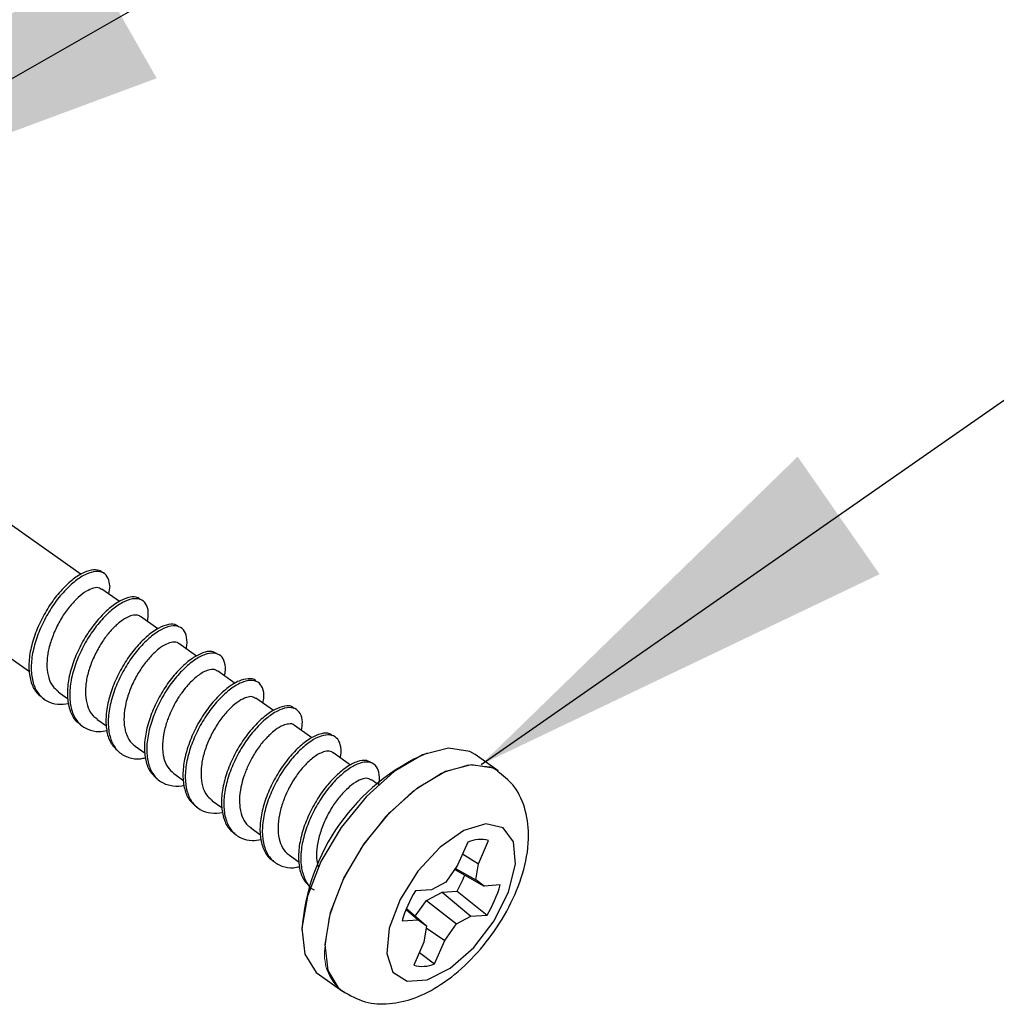
# Paper-space layout 'Sheet2' of a CAD drawing. Units: inches. Extents: x 0.1 to 10.9, y 0.1 to 8.4.
# Drawn here: x 7.2 to 7.5, y 6.6 to 6.9 of the extents above; entities that cross this region are included whole.
import ezdxf

# ---------------------------------------------------------------- set-up
doc = ezdxf.new("R2010")
doc.units = ezdxf.units.IN
doc.header["$MEASUREMENT"] = 0
doc.linetypes.add('PHANTOM', pattern=[0.49999999999999994, 0.25, -0.05, 0.05, -0.05, 0.05, -0.05])
doc.layers.add('FORMAT', color=7, linetype='Continuous')
doc.dimstyles.new('SLDDIMSTYLE2', dxfattribs={"dimtxt": 0.18, "dimasz": 0.13, "dimexe": 0, "dimexo": 0.0625, "dimgap": 0, "dimtad": 0, "dimtih": 1, "dimtoh": 1, "dimdec": 0, "dimrnd": 1e-09, "dimzin": 0, "dimdsep": 46, "dimtxsty": 'Standard', "dimsah": 1, "dimcen": 0.09, "dimadec": 0, "dimazin": 0, "dimtfac": 0.13, "dimtdec": 0, "dimtofl": 0, "dimtmove": 0, "dimatfit": 3, "dimfxl": 0, "dimfrac": 2, "dimtolj": 1, "dimtzin": 0, "dimarcsym": 0})

psp = doc.layouts.new('Sheet2')

# ---------------------------------------------------------------- linework, layer by layer
at = {"color": 7, "linetype": 'Continuous', "lineweight": 25}
for p, q in [((7.252210784763609, 6.709727242591635), (7.229373288584314, 6.725876229370495)), ((7.263648305969721, 6.70164013601458), (7.25843876615077, 6.705323186800997)), ((7.260797138906646, 6.706307602095614), (7.26040055682133, 6.703935736162278)), ((7.210609558677856, 6.699340429247655), (7.236840295658144, 6.680792003520653)), ((7.275160919641692, 6.693499643387579), (7.269930260066718, 6.697197947331123)), ((7.286696999709244, 6.685342724283671), (7.281421753982666, 6.689072707861249)), ((7.298183800346076, 6.677219831453356), (7.292910901259057, 6.680947468391375)), ((7.245421956522065, 6.674723593623441), (7.248228537433537, 6.6727383365573)), ((7.309633054749979, 6.669123924977958), (7.304400048535447, 6.672823402241281)), ((7.256911103798456, 6.666599527473346), (7.259790430536228, 6.664563230996817)), ((7.321091695712115, 6.661021565243776), (7.315891542451396, 6.664698162771407)), ((7.268402597714404, 6.658474874663363), (7.271333550522454, 6.656402205273683)), ((7.332648895535689, 6.65284997964263), (7.327383036367344, 6.656572923301534)), ((7.376685933482736, 6.651104079811414), (7.369791506461079, 6.655979223493338)), ((7.279891744990794, 6.6503490485336), (7.282820351159286, 6.648279899103257)), ((7.340578190602463, 6.647242684418583), (7.338872183643734, 6.648448270491549)), ((7.291383238906743, 6.642223809063726), (7.294239099248934, 6.640205699043772)), ((7.302872386183133, 6.634099742913631), (7.305723553246207, 6.632083979533236)), ((7.367616171590733, 6.629905124703552), (7.364565540165221, 6.622963764890733)), ((7.370767708517242, 6.623394959909532), (7.373815993303197, 6.630336319722351)), ((7.314363880099081, 6.625974503443758), (7.317280753069783, 6.62391122061231)), ((7.366055656284606, 6.626355245712057), (7.370767708517242, 6.623394959909532)), ((7.364565540165221, 6.622963764890733), (7.361008034595161, 6.617958382713335)), ((7.370012090579539, 6.618584348815455), (7.370767708517242, 6.623394959909532)), ((7.363704323447402, 6.621750552239202), (7.372501875150668, 6.61678682291396)), ((7.363917867647189, 6.622050335442748), (7.370012090579539, 6.618584348815455)), ((7.361008034595161, 6.617958382713335), (7.356732457320328, 6.615690355580445)), ((7.372501875150668, 6.61678682291396), (7.370012090579539, 6.618584348815455)), ((7.377284326570048, 6.617119459071319), (7.372501875150668, 6.61678682291396)), ((7.356732457320328, 6.615690355580445), (7.35194765926139, 6.615357132763196)), ((7.355251727759176, 6.612461379548518), (7.359994286306068, 6.614977563814676)), ((7.359994286306068, 6.614977563814676), (7.364387195558805, 6.615283213617117)), ((7.359994286306068, 6.614977563814676), (7.368547787495292, 6.607790393508147)), ((7.364387195558805, 6.615283213617117), (7.37333258555423, 6.608123616325396)), ((7.351940619342717, 6.607803300025717), (7.355251727759176, 6.612461379548518)), ((7.355251727759176, 6.612461379548518), (7.364272210220459, 6.605522366375257)), ((7.349171584664175, 6.609826689984676), (7.352778369664954, 6.606693926174632)), ((7.349291263281637, 6.61011767328988), (7.355268154236082, 6.604895813613248)), ((7.364272210220459, 6.605522366375257), (7.368547787495292, 6.607790393508147)), ((7.368547787495292, 6.607790393508147), (7.37333258555423, 6.608123616325396)), ((7.347993571606016, 6.606361290017273), (7.352778369664954, 6.606693926174632)), ((7.352778369664954, 6.606693926174632), (7.355268154236082, 6.604895813613248)), ((7.355268154236082, 6.604895813613248), (7.354512536298379, 6.600085789179061)), ((7.360712358010843, 6.600516984197859), (7.364272210220459, 6.605522366375257)), ((7.355171942014201, 6.604282167368808), (7.360712358010843, 6.600516984197859)), ((7.354512536298379, 6.600085789179061), (7.351461904872867, 6.593144429366242)), ((7.357664073224889, 6.59357562438504), (7.360712358010843, 6.600516984197859)), ((7.353156178633805, 6.597001718139846), (7.357664073224889, 6.59357562438504)), ((7.323313963373622, 6.590251609451011), (7.330208390395279, 6.585376465769087))]:
    psp.add_line(p, q, dxfattribs=at)
at = {"color": 7, "linetype": 'Continuous', "lineweight": 25, "flags": 128}
for points in [[(7.361852824836073, 6.657932800925445), (7.354099527736156, 6.655894157809358), (7.345675091722626, 6.650942748341795), (7.337330441454071, 6.6435185674399), (7.32980242175173, 6.634281607479383), (7.323764518168775, 6.624052605645685), (7.319751764524447, 6.613740298107675), (7.31811850339202, 6.604261047612786), (7.319014919703208, 6.596456711102481), (7.322354187794365, 6.591021307226063), (7.323313963373622, 6.590251609451011)], [(7.369791506461079, 6.655979223493338), (7.368247417631857, 6.656877986444085), (7.361852824836073, 6.657932800925445)], [(7.378169009683447, 6.634129075908107), (7.372997016097425, 6.635312368905272), (7.36642877197434, 6.633312445341893), (7.359348960427595, 6.62839916876715), (7.352712663757327, 6.621235464856203), (7.347416298274726, 6.61278990908665), (7.344177935684567, 6.604202381623834), (7.343431704305096, 6.596633295729227), (7.34527850963731, 6.591104026270486), (7.349471954527609, 6.588361977946862), (7.355441805563381, 6.588777333148643), (7.362385512015758, 6.592293772526435), (7.369362071421949, 6.598436688229616), (7.375432827958718, 6.606376543174401), (7.379774111141177, 6.615040336422854), (7.381801607719364, 6.623258854815163), (7.381240760864981, 6.629921551180459), (7.378169009683447, 6.634129075908107)]]:
    psp.add_lwpolyline(points, dxfattribs=at)
at = {"color": 7, "linetype": 'PHANTOM', "lineweight": 18, "flags": 128}
psp.add_lwpolyline([(7.324987117378538, 6.598115198610158), (7.326249609460788, 6.607398504701947), (7.329931486927426, 6.617645106332331), (7.33570187360076, 6.627944507352771), (7.343049202057127, 6.637381518335615), (7.351321106499381, 6.645117802298736), (7.359780742106283, 6.650465793851614), (7.367677184219243, 6.652950885143627), (7.374311134249952, 6.652351318736536), (7.376685933482736, 6.651104079811414)], dxfattribs=at)
at = {"color": 8, "linetype": 'Continuous', "lineweight": 25, "flags": 128}
for points in [[(7.330238896709535, 6.585355346013064), (7.329248614816023, 6.586146750204028), (7.325907000085308, 6.591582154080446), (7.325012930413677, 6.599385903930862), (7.326646191546105, 6.608865154425751), (7.330658945190432, 6.619177461963761), (7.336696848773388, 6.629407050457348), (7.344224868475729, 6.638643423757975), (7.352569518744284, 6.646067604659871), (7.360993954757813, 6.651019014127433), (7.36874725185773, 6.65305765724352)], [(7.36874725185773, 6.65305765724352), (7.375141844653515, 6.652002842762161), (7.37664369397069, 6.651133999465779)]]:
    psp.add_lwpolyline(points, dxfattribs=at)
at = {"color": 7, "linetype": 'Continuous', "lineweight": 25}
for centre, radius, start, end in [((7.380122777836885, 6.599378452427691), 0.06216825970565353, 113.3885849883692, 176.08312857355), ((7.371333817887145, 6.621238779176431), 0.00943008158929188, 74.73885543806807, 113.218126598277), ((7.33254129040025, 6.633617901341741), 0.03674673385931273, 330.0696143232187, 338.3523975725975), ((7.342258256342872, 6.627140002893936), 0.0364312625921748, 328.5348472155384, 344.0348015907692), ((7.382990703559051, 6.596345360212145), 0.03640217156708455, 148.5153386407252, 164.0292556875172), ((7.353944982489938, 6.602249231421393), 0.009437324563449066, 254.7451754261704, 293.2088056853977)]:
    psp.add_arc(centre, radius, start, end, dxfattribs=at)
at = {"color": 7, "linetype": 'PHANTOM', "lineweight": 18}
psp.add_arc((7.338548442662679, 6.59626845911898), 0.01368648933110917, 172.2453370754095, 235.338381380316, dxfattribs=at)
at = {"color": 7, "linetype": 'Continuous', "lineweight": 25}
for points, knots in [([(7.258896360864597, 6.710115611438498), (7.258667976635221, 6.7103120587216), (7.257860042293133, 6.711007012602007), (7.255687868433937, 6.711261837993926), (7.252810373196581, 6.710318744996315), (7.249638214080887, 6.708232973335398), (7.246386467590362, 6.705152360913896), (7.24323321085645, 6.701235444401796), (7.240504335767084, 6.696669825523101), (7.238360707064945, 6.691779087598817), (7.236959933783522, 6.686860833003802), (7.236501741399125, 6.682178017953535), (7.237022115229498, 6.678049287032692), (7.23852741466956, 6.674544282583229), (7.240413920972076, 6.673170759913428), (7.241331763772317, 6.672502499281713)], [0, 0, 0, 0, 0.01747741526813282, 0.06182827967009859, 0.1186617826046676, 0.1930777500074918, 0.281938897586438, 0.3801556144729318, 0.486544268008365, 0.5924286955164954, 0.6919581239378242, 0.7849119889581903, 0.8655663097597135, 0.9345939133448256, 1, 1, 1, 1]), ([(7.260797138906646, 6.706307602095614), (7.260709114655359, 6.707076621001415), (7.260538124262846, 6.708570468919839), (7.258977400777601, 6.710449175098155), (7.256387960729858, 6.710779386488739), (7.253497657361135, 6.709829393476562), (7.250331522393904, 6.707744834410462), (7.247078244851441, 6.704663448763687), (7.243923448090014, 6.700748268497585), (7.24119310590902, 6.696182460523631), (7.239054787113088, 6.691290703956085), (7.237647854975235, 6.68637123995487), (7.237195478711939, 6.681696515445861), (7.237701124434577, 6.677541999284721), (7.239251339623869, 6.674116355701391), (7.241917984625066, 6.671787119082924), (7.245238489647254, 6.67080518068305), (7.247455856933936, 6.671110597146114), (7.248535947215641, 6.671259366975818)], [0, 0, 0, 0, 0.03733271194107312, 0.07252018591679985, 0.1094558881541763, 0.1568720598704026, 0.2188767183730082, 0.2929560085905436, 0.3748585757220689, 0.4635415320762483, 0.5518058344482875, 0.6347888878118209, 0.7122800808843353, 0.7795082837519492, 0.8370618840450669, 0.891587811374751, 0.9471919009283026, 1, 1, 1, 1]), ([(7.258361327045353, 6.705213481401656), (7.258159739569599, 6.705380721212189), (7.257492330754836, 6.705934412969627), (7.255698444007106, 6.705636002326608), (7.253571169453432, 6.704674908711938), (7.251207120317944, 6.702793520844553), (7.248819080814295, 6.700248023634413), (7.246540409404877, 6.697090063563578), (7.244603933514505, 6.693484196945588), (7.243109201480729, 6.689669621228521), (7.242420861030517, 6.686899704274763), (7.242188413028223, 6.685197774351412), (7.242049095157081, 6.683973210573127), (7.241986400243271, 6.681796768197743), (7.242421607162449, 6.679019164472524), (7.24350211018644, 6.676352540553048), (7.244877749475671, 6.675324310276928), (7.245515822104385, 6.674847378860131)], [0, 0, 0, 0, 0.01932217980341935, 0.06397120194511535, 0.123132804698626, 0.199614426565343, 0.2889505388945839, 0.3874460561690808, 0.4932497072147361, 0.597939344024438, 0.6969107846948752, 0.7082058170041629, 0.7279392678998451, 0.7902103874677127, 0.8721004471523148, 0.9406754339333488, 1, 1, 1, 1]), ([(7.269819968007488, 6.702247915660124), (7.269630265318506, 6.702429607777883), (7.268854925383081, 6.703172207451134), (7.266500025267738, 6.702951528203946), (7.263608401770747, 6.701841434472108), (7.260381173148457, 6.699473410200323), (7.257135002354358, 6.696203870229549), (7.25405323431548, 6.692108761670685), (7.251449191732038, 6.687442716043741), (7.249452871936801, 6.682520286305071), (7.24826511037049, 6.677634854048981), (7.248016119459714, 6.67303929475915), (7.248789951086374, 6.669092368213542), (7.250204359041515, 6.666218675852001), (7.251674831728857, 6.665305493782871), (7.252152118774656, 6.665009092512854)], [0, 0, 0, 0, 0.01553257831282072, 0.06348369825935268, 0.1260375941876936, 0.206626348152384, 0.300575918161631, 0.4041588786509774, 0.5145432592106551, 0.6221866435396827, 0.723612468788454, 0.8169177066156058, 0.8966611987111927, 0.9664582201300079, 1, 1, 1, 1]), ([(7.272046928948112, 6.695701964612843), (7.272184057133214, 6.696622628308856), (7.272445375904888, 6.698377094073755), (7.271841252842656, 6.700901618982565), (7.269927307804665, 6.702552500765163), (7.267239792933249, 6.702530492888194), (7.264282012955763, 6.701327169137043), (7.26107985543595, 6.698993767719155), (7.257822686751717, 6.695713766644448), (7.254744179111285, 6.691621573136896), (7.252138280033708, 6.6869543844558), (7.250144116537966, 6.682033906087703), (7.248951416716256, 6.677142337295239), (7.248717116438423, 6.672566202027968), (7.249446845015018, 6.668560131447632), (7.251259726780957, 6.665342189892252), (7.254150418445375, 6.663324208668177), (7.257254672053399, 6.662672054092683), (7.259174638533715, 6.663038176318967), (7.259954695305294, 6.663186926896)], [0, 0, 0, 0, 0.04357930450846737, 0.08304704329005756, 0.1162498927413829, 0.1535693103901989, 0.2022530236613699, 0.2649726949571813, 0.3381167227947785, 0.4187320557553219, 0.5046327114178462, 0.5884166694027504, 0.6673442318263386, 0.7399699145356905, 0.8020317453267054, 0.8563525534475611, 0.9086833289033958, 0.9628992545563287, 1, 1, 1, 1]), ([(7.269904447031579, 6.697160401098193), (7.269724966596568, 6.697285875590953), (7.269379161918959, 6.697527627102827), (7.268350087518283, 6.697684243946207), (7.266652899829501, 6.697379709152881), (7.264725738948379, 6.696273020954214), (7.263309085146886, 6.695130940527188), (7.262526957479416, 6.69440178013855), (7.261401377986826, 6.693295067894138), (7.259620345871608, 6.691271027878761), (7.257431544232153, 6.687957786916104), (7.255613385130218, 6.684268387970388), (7.254254008483406, 6.680432350173505), (7.25351865366718, 6.676643288148849), (7.253480948331563, 6.673087308565142), (7.254190239094454, 6.670018459048209), (7.255377848387335, 6.667755514989686), (7.256572143814752, 6.666977979264471), (7.256988542903873, 6.666706886233129)], [0, 0, 0, 0, 0.01633686492048531, 0.03147621247116014, 0.07707335488220131, 0.1439146458315373, 0.1971835651451837, 0.2146505691494937, 0.2247648771778009, 0.3165839973517963, 0.4178918977261375, 0.5242201376604236, 0.6269864324348624, 0.7247868529507867, 0.8151323286402368, 0.8932255819247813, 0.9627723849502826, 1, 1, 1, 1]), ([(7.281309115283879, 6.694114462951798), (7.280960967735441, 6.694366066391011), (7.279915278644018, 6.695121777505254), (7.277357012916063, 6.694665970111719), (7.274373058346931, 6.693270619919427), (7.27112995273251, 6.690677440716426), (7.267888795809625, 6.687209742566696), (7.26489917249853, 6.682954247682803), (7.262425838186171, 6.67820044873429), (7.260589766236797, 6.673267453513371), (7.259606071763107, 6.668412688633228), (7.259616255385451, 6.663973879505286), (7.260505726623676, 6.66004595467528), (7.262082933832064, 6.658183119787163), (7.262829328763949, 6.657301554884319)], [0, 0, 0, 0, 0.02575364752730335, 0.07735314640177839, 0.1453421050880687, 0.2312335378969819, 0.3290480756770576, 0.4369471482200439, 0.5496171553039627, 0.6575637440207686, 0.7596527236927311, 0.851881548237964, 0.9299046687550668, 1, 1, 1, 1]), ([(7.283559542620083, 6.687560298666063), (7.283589519171141, 6.687664708128179), (7.283905883707078, 6.688766617783073), (7.283856124985356, 6.690753789052148), (7.283031545343579, 6.693287068011373), (7.280825039640105, 6.694557701446477), (7.278082678633234, 6.694228704508602), (7.27504966535037, 6.692763591682), (7.271826348699657, 6.690194969383488), (7.268577358299096, 6.686720675541666), (7.265589605576549, 6.682466913837569), (7.263115177829963, 6.677713934615772), (7.261281844094199, 6.672777194154155), (7.260300825450845, 6.667932081945814), (7.260288409630889, 6.663465813010109), (7.261249184480306, 6.659618899049761), (7.263327493741063, 6.656630701654465), (7.26641790703392, 6.654936327555581), (7.269290789379791, 6.65454980281095), (7.270930176177237, 6.654937987958077), (7.271420376186103, 6.655054060847562)], [0, 0, 0, 0, 0.00509719594323604, 0.05379444840441371, 0.09116402637472527, 0.1243908750176505, 0.1638125499938984, 0.2157556635854595, 0.2813414114439786, 0.3561029411021659, 0.4385296174774498, 0.5246087557582086, 0.6070666610287914, 0.6850689091406421, 0.7555311195103268, 0.8151402662026287, 0.8687216381405712, 0.9211093709264233, 0.9764105779482342, 1, 1, 1, 1]), ([(7.28139359430797, 6.689037508267878), (7.281364609482201, 6.68907586859281), (7.280983625568266, 6.689580086449696), (7.279435621329315, 6.689541403232598), (7.277471937592321, 6.688944750822088), (7.275179439058056, 6.68741429816465), (7.272811506856359, 6.68515100522725), (7.270445295926152, 6.6822372069403), (7.268352014208542, 6.678792865394885), (7.26692751663441, 6.675637608457573), (7.266115017499154, 6.673257863475992), (7.265750538807639, 6.671971799842217), (7.26530380283432, 6.670093730843355), (7.264923043974555, 6.667454725507025), (7.265080863731564, 6.664495768504188), (7.26559280713333, 6.662406031031434), (7.266320112558764, 6.660660720680515), (7.267264648692978, 6.659253466236135), (7.268234081356974, 6.65864545722234), (7.268433104028659, 6.658520634134745)], [0, 0, 0, 0, 0.003610559257280047, 0.04745810819094363, 0.09613860013107703, 0.1655609918970643, 0.2502273242025936, 0.3445964131060694, 0.4482118208715117, 0.5543608845910374, 0.6056967248217078, 0.6383125890375991, 0.6554184375035937, 0.7517194808976608, 0.8388480043906077, 0.8777213563836197, 0.9136755953957617, 0.9822777648472547, 1, 1, 1, 1]), ([(7.292840502072314, 6.686045542831318), (7.292301558991136, 6.686325606037489), (7.290952049356308, 6.687026882310035), (7.288188340939618, 6.686317574836335), (7.285128100438077, 6.68464263383435), (7.28187411369407, 6.681830389327149), (7.278656386592072, 6.678171652006941), (7.27576961004341, 6.673771871996943), (7.273435041271702, 6.668947840550906), (7.271772189521352, 6.664012665350016), (7.271007576738311, 6.659219276555186), (7.271238386035218, 6.654905847240135), (7.272377228738399, 6.651143710174265), (7.274093875683418, 6.649484733106163), (7.274916869127652, 6.648689387706143)], [0, 0, 0, 0, 0.0358414041840472, 0.08974662067492446, 0.1609752495987835, 0.2488662159891376, 0.3473652928792644, 0.4555060749130995, 0.5661581172995502, 0.6709016823552661, 0.7698132958480475, 0.8576025258973703, 0.9317319219298986, 1, 1, 1, 1]), ([(7.294997063826195, 6.679473192089008), (7.295086556330425, 6.679827203145424), (7.295414685047991, 6.681125202290101), (7.295265941040809, 6.683267153695351), (7.294121577891821, 6.68560615307803), (7.291706980290829, 6.686472517783688), (7.288908582874525, 6.685868952614635), (7.285809521652444, 6.684140488604976), (7.282570306354328, 6.681347033835451), (7.279347108619494, 6.677682815487844), (7.276462912107047, 6.673283861382255), (7.274123774238284, 6.668462037193148), (7.272464635946477, 6.663522200435239), (7.271701722901014, 6.658739318045245), (7.271912666689557, 6.654395607063487), (7.273114794138529, 6.650722730491374), (7.275449972076987, 6.647980421198596), (7.278719488957448, 6.64662695271513), (7.281374776637512, 6.646437345779876), (7.282765693124281, 6.646826383368516), (7.282989309207468, 6.646888928505201)], [0, 0, 0, 0, 0.01709828630506762, 0.06269171710104862, 0.09826200454968931, 0.1320692187185584, 0.1738632273858532, 0.2290842387669702, 0.2972340974964117, 0.3735959180776597, 0.4574400629643616, 0.5432472568637778, 0.6244460350659011, 0.7011400034604882, 0.7692051014310617, 0.8267004049888871, 0.8795991455279305, 0.9323038200334658, 0.9891165610913404, 1, 1, 1, 1]), ([(7.292835808793193, 6.6808453895706), (7.292696731568663, 6.680981852711736), (7.292133020107666, 6.681534968701218), (7.290622674206905, 6.681345665879014), (7.28850277536326, 6.68060010042134), (7.286117246575795, 6.678832983234662), (7.283909774018205, 6.676558758170481), (7.282495160609269, 6.674758353007284), (7.281760130473414, 6.673704439818247), (7.281250357994246, 6.672941037648535), (7.280436338994148, 6.671613669319996), (7.279360112532204, 6.669602322799297), (7.278441863580797, 6.667486007312879), (7.277517441311063, 6.664940901852827), (7.276721811058852, 6.661967103749125), (7.276421649251986, 6.658660532239178), (7.27662703609399, 6.656304193763047), (7.277056761553598, 6.654296073191953), (7.277860308539101, 6.652174578739253), (7.279240570178358, 6.650947463911896), (7.279901131549027, 6.6503601950715)], [0, 0, 0, 0, 0.01441175226180423, 0.05841409296344294, 0.10027303966506, 0.1887087974846489, 0.2767209180467132, 0.3407714706758059, 0.3614457052087511, 0.3739261688245177, 0.4102041757120722, 0.4791879538025458, 0.5462991923342966, 0.5845017604085528, 0.6839996989040826, 0.7782567816663469, 0.8340997729816908, 0.8619991429890442, 0.9339559742384178, 1, 1, 1, 1]), ([(7.304400048535447, 6.677943183097136), (7.304367117279589, 6.677986338302201), (7.303879486247067, 6.678625360916351), (7.301801010355987, 6.678705575757585), (7.299055884955814, 6.677974798947395), (7.295858150680561, 6.675934919422541), (7.292624471153671, 6.672944912065058), (7.289441867163969, 6.669090170390865), (7.286673182947689, 6.664566242114057), (7.284478108924652, 6.659689635768396), (7.283003922693957, 6.654764816097084), (7.282462418748358, 6.650049568272459), (7.28290612425694, 6.645869909363517), (7.284313333685263, 6.642294019753183), (7.286155941355791, 6.640843568255727), (7.287048995642958, 6.640140579796035)], [0, 0, 0, 0, 0.003214016752562306, 0.04759169569420416, 0.1040524719222017, 0.1782255825378011, 0.2676131465584616, 0.3666662383927687, 0.4744225323252368, 0.5824627955997594, 0.6841192605523274, 0.7794287477312705, 0.862602243558831, 0.9334076062968829, 1, 1, 1, 1]), ([(7.306469784625679, 6.671360859136704), (7.306596975643974, 6.671957705063726), (7.306914786540704, 6.67344903787804), (7.306613262990901, 6.67575222060299), (7.305137003604932, 6.677841861824288), (7.30257332355731, 6.678309273839785), (7.29971307037985, 6.677450361648907), (7.296560297231188, 6.675459960127521), (7.293310086539802, 6.672453963167781), (7.290135977909626, 6.668602403703211), (7.287362055020119, 6.664079098150473), (7.285168656547549, 6.659202665955857), (7.283692556603564, 6.654275330064973), (7.28315633204328, 6.649568578316646), (7.28358403496419, 6.645362540744208), (7.285040350815369, 6.641865754823514), (7.287620937824923, 6.639430140744996), (7.291004877568765, 6.638311277182328), (7.293325943193268, 6.638582788780528), (7.294511309437672, 6.638721449523282)], [0, 0, 0, 0, 0.02855247869289568, 0.0713437865233401, 0.1055389612724989, 0.1405211959615428, 0.1850261720321567, 0.2434956824944655, 0.3139523616944034, 0.3920109856558516, 0.4769728719845424, 0.5621393325987983, 0.6422735441988637, 0.7174045318508026, 0.7829689061114335, 0.8387920437577375, 0.8913126157234514, 0.9444934450992951, 1, 1, 1, 1]), ([(7.304299143034449, 6.672673803969453), (7.303976017089075, 6.672900982281219), (7.30317422888433, 6.67346469093215), (7.301301022477037, 6.673008135046484), (7.299166743617036, 6.671935843919758), (7.296794460346831, 6.669932687227605), (7.294405440574643, 6.667288875400535), (7.292171381727409, 6.66404390726127), (7.290297962023565, 6.66039018391647), (7.288878268573407, 6.656559998650382), (7.288043005314954, 6.65275552417711), (7.287916047801292, 6.649156151645423), (7.288530176595982, 6.646015880722914), (7.289690386634059, 6.64358160534062), (7.290952560646881, 6.642676436123246), (7.291453638093481, 6.642317087986161)], [0, 0, 0, 0, 0.02885134964925145, 0.07159026432498651, 0.1337370631463514, 0.2126711742815955, 0.3034064641359338, 0.4035694682221912, 0.5098256419275682, 0.6135822804670696, 0.7119879837953411, 0.803737729617787, 0.883684186422565, 0.9538231414408149, 1, 1, 1, 1]), ([(7.315828183183327, 6.669733464603171), (7.315677853293933, 6.669893043237717), (7.314982529279316, 6.670631145668734), (7.312688033217539, 6.67049885163894), (7.309832038094938, 6.669486298127516), (7.306610487428928, 6.667205635157768), (7.303365693908135, 6.664007580822486), (7.30025411348446, 6.659974534999397), (7.297603743667888, 6.655343844212658), (7.295556740185451, 6.650429507497517), (7.294288959684395, 6.645531781869696), (7.293960949731954, 6.640901414148458), (7.294650006584156, 6.636891991468529), (7.296039799112378, 6.633882063148029), (7.29756681341868, 6.632866404891312), (7.29811340115933, 6.632502854694355)], [0, 0, 0, 0, 0.0129756787663336, 0.06001668123598568, 0.1210249825560915, 0.2001624334343232, 0.2932195252797222, 0.3958229666548428, 0.5058860182379221, 0.6139873423196199, 0.7157113581837677, 0.8098640160470644, 0.8907441347219818, 0.9608923660320855, 1, 1, 1, 1]), ([(7.317984744937208, 6.663217433210255), (7.318123866514804, 6.66405224431266), (7.318404466582242, 6.665736009373995), (7.31789749280907, 6.668204218695152), (7.316092882217751, 6.66998114929726), (7.313431898349271, 6.670082293823139), (7.31050107854524, 6.66897135621507), (7.307309954948503, 6.666727191850585), (7.304055774112759, 6.663516238678845), (7.300944144144429, 6.659489692975198), (7.298296454963662, 6.654854691836796), (7.296247089522364, 6.64994422628133), (7.294975878423634, 6.645040562109675), (7.294660820425627, 6.640427273398672), (7.295310162389523, 6.636365989392769), (7.297028052233255, 6.633071872393368), (7.299838198159851, 6.630936660865825), (7.303027663353301, 6.630173165643371), (7.305057812355472, 6.63052302959939), (7.305948830643784, 6.630676582458273)], [0, 0, 0, 0, 0.03962018242254149, 0.07991158562045741, 0.1132828902330993, 0.1499216134184088, 0.1974348443184945, 0.2590403079644578, 0.3315175327517517, 0.411452382317575, 0.4971483697885511, 0.5813652373564541, 0.660583761491734, 0.7339142644437958, 0.7969165207265045, 0.8515512511728424, 0.903864976680765, 0.9578070063658115, 1, 1, 1, 1]), ([(7.315875115974489, 6.664678216335163), (7.315862033408356, 6.66469783990957), (7.315528178961805, 6.665198614566949), (7.314059789976126, 6.665170185863309), (7.312193354646757, 6.664684116277066), (7.310263617749087, 6.663474808560774), (7.308859014684187, 6.662265115580952), (7.308074833301117, 6.661495358890643), (7.306957575150354, 6.660354938400171), (7.305209496063048, 6.658271211903543), (7.303346265900774, 6.65531395494505), (7.302118269816698, 6.65284857828471), (7.301552221414116, 6.651509672083644), (7.301317569967112, 6.650915198509358), (7.301173353445211, 6.65054297991894), (7.300720745335773, 6.649325149733869), (7.299989504217276, 6.646930407570485), (7.299479932224163, 6.64389624546403), (7.299476661144604, 6.641545761695568), (7.299595206819753, 6.640378101191475), (7.29978784334793, 6.639041490430373), (7.300334287419951, 6.637086894936219), (7.301537658906958, 6.635019797294629), (7.302639132725246, 6.634382412808237), (7.302945132009434, 6.634205341693745)], [0, 0, 0, 0, 0.001776636358061369, 0.04533804316705917, 0.0882936404682311, 0.1553911023338294, 0.2117374765206615, 0.2293004721425658, 0.2384324102196141, 0.3325189854841439, 0.4342909580113938, 0.5020855660903145, 0.540664878138805, 0.5442111544269929, 0.5504304680650799, 0.5708602800494309, 0.6424827530676895, 0.7395605535685039, 0.8023402333442125, 0.8195910670534471, 0.8283187735263314, 0.9044400729747623, 0.9734525970741088, 1, 1, 1, 1]), ([(7.327265704389435, 6.661610571772856), (7.32697862227648, 6.661841339269666), (7.326035384398668, 6.662599549670563), (7.32355104211752, 6.662231507927031), (7.320599334601781, 6.660939300550307), (7.317362553839518, 6.658425694241686), (7.314116895655746, 6.655030185335733), (7.311092276922379, 6.650829961597942), (7.308569646450906, 6.646108092217319), (7.306673085517164, 6.641173325350007), (7.30562255048664, 6.636316932687237), (7.305510934152708, 6.631784509708055), (7.306440604297416, 6.627953531517575), (7.307887519728555, 6.62531534091525), (7.309245952307508, 6.624564298517274), (7.309593161877492, 6.624372335285474)], [0, 0, 0, 0, 0.02170462499677929, 0.07131278298617738, 0.1365360639520164, 0.219510336788487, 0.3148184385029864, 0.4199356526790602, 0.5305449423514387, 0.6371014332706659, 0.7378166029749305, 0.8293967629891708, 0.9070902774599771, 0.9762526714173323, 1, 1, 1, 1]), ([(7.329548984679457, 6.655041154329993), (7.329552912759427, 6.655053274639141), (7.329884214809137, 6.656075525534649), (7.32982841310201, 6.658019592345827), (7.329119320373949, 6.660606287940069), (7.327003484116031, 6.66202182376543), (7.324282567186326, 6.661798043920036), (7.321274101901314, 6.66043067392599), (7.318058189683888, 6.657944791236687), (7.314804812477477, 6.654540899840018), (7.311782513582285, 6.650344398770272), (7.309261539327551, 6.64561986406303), (7.307367667903548, 6.640687965752659), (7.306306297336758, 6.635824095376782), (7.306218090905815, 6.631316286752032), (7.30709078127316, 6.627409884732308), (7.309073902613987, 6.624335961571631), (7.312094416862549, 6.622524007486435), (7.315037322878956, 6.622047619029173), (7.316761921271314, 6.622427669161833), (7.317341765698293, 6.622555449607626)], [0, 0, 0, 0, 0.0005984939597775691, 0.0504781667573776, 0.0886066468321047, 0.1217518992537869, 0.1603756502872319, 0.2111873809841808, 0.2757892083066523, 0.3499806438865, 0.4318224472151716, 0.5179228836598812, 0.600885274183257, 0.6793072310212626, 0.7506183128394858, 0.8110997013880165, 0.8649555328478317, 0.9173244336432145, 0.9722028232130182, 1, 1, 1, 1]), ([(7.327347836773972, 6.656525990510372), (7.327252906688518, 6.656610216961864), (7.326741727103837, 6.657063759611545), (7.325324119060325, 6.657030503709104), (7.32323455944231, 6.656360515768514), (7.321224593728879, 6.654949795790166), (7.319596478883819, 6.653426237550526), (7.317948589426829, 6.651660993096907), (7.31605335549707, 6.649223421052671), (7.314253513034224, 6.646123528259592), (7.313108957086555, 6.643585563983284), (7.312139438101526, 6.641041413446265), (7.311286190146069, 6.638090349866686), (7.310869825344075, 6.634389014434441), (7.311148122063813, 6.631003764770937), (7.312203702396946, 6.62819720138875), (7.313427330673493, 6.626526503742146), (7.314300559363825, 6.626047142134044), (7.314382653215546, 6.626002076458565)], [0, 0, 0, 0, 0.009500148899123487, 0.05115640784635522, 0.09557197779845542, 0.1780873561986539, 0.2323013276824191, 0.2647052207972654, 0.3606058613962979, 0.4651867791926151, 0.5350507654233525, 0.570995659015422, 0.6711514854971716, 0.7664144068107134, 0.8516575614950671, 0.9247396630166915, 0.9929246358792845, 1, 1, 1, 1]), ([(7.338783011340527, 6.653518185256795), (7.338317146722477, 6.653792797029609), (7.337081032200148, 6.654521445626704), (7.33439287943427, 6.653904981841597), (7.331357850964396, 6.652332129588566), (7.328108567353543, 6.64959677685999), (7.324878903689129, 6.646007836164058), (7.321954383165482, 6.641657422116558), (7.319566932446432, 6.63685785905516), (7.317840297224598, 6.63192151477378), (7.316996766465423, 6.627104122598966), (7.317145940060278, 6.622743477191452), (7.31819524511896, 6.618920196965027), (7.319862160394522, 6.617186446705245), (7.320657567393869, 6.616359147854499)], [0, 0, 0, 0, 0.032084475603153, 0.08513221373292408, 0.1552065299924659, 0.2424148503620543, 0.3406699152257775, 0.4487908998889845, 0.5602384395310166, 0.6661113419093911, 0.7662189797320121, 0.8556329499340312, 0.9311119384518294, 1, 1, 1, 1]), ([(7.34097477268778, 6.646961674331502), (7.341044974543123, 6.647226161982383), (7.341370795173962, 6.648453701238057), (7.341264957133181, 6.650539349659536), (7.340235821119021, 6.652952846386273), (7.337890982810041, 6.653967769617003), (7.335112828430796, 6.653460282451776), (7.332036571149266, 6.651827565954609), (7.328802036802434, 6.649114773940565), (7.32556785130866, 6.645518740753811), (7.322644505786081, 6.641170469410907), (7.320256578937466, 6.636372577509316), (7.3185311087498, 6.631428846615839), (7.31769641526581, 6.626633294845593), (7.31780309762322, 6.62220704671781), (7.31898382144052, 6.61858008050638), (7.320438007303113, 6.616280566713744), (7.321596099993402, 6.615746503030378), (7.32172294175324, 6.615688008940887)], [0, 0, 0, 0, 0.01453551934245572, 0.06746220678000996, 0.108489210609321, 0.1464691481563996, 0.1928410152238807, 0.254098290481504, 0.3303271470787633, 0.4162193523129906, 0.5107274903165903, 0.6081522384561375, 0.7007001935401175, 0.7882083867555811, 0.8663719205138742, 0.9323637163161215, 0.9925920392009179, 1, 1, 1, 1]), ([(7.338797091177875, 6.648339151752099), (7.33858082946064, 6.648511485284514), (7.337888433476699, 6.64906323825897), (7.336078384617144, 6.648746555133225), (7.333942306676985, 6.64776022881581), (7.331577595655955, 6.645857693901614), (7.329188279959572, 6.643295925811186), (7.326917281440032, 6.640122419778995), (7.324987705646638, 6.636508960020387), (7.323512792409522, 6.632689887688948), (7.322849187607188, 6.63002180269351), (7.322659620435158, 6.62860181905188), (7.322610477438976, 6.628225577019853), (7.322484580961705, 6.627051007255012), (7.322384133814499, 6.625091606243305), (7.322746549324459, 6.623433408425213), (7.322926767846538, 6.622608835657572)], [0, 0, 0, 0, 0.02381907787628421, 0.07626053318221057, 0.1459779189679737, 0.2357676825527594, 0.3403981633135785, 0.4557605994654316, 0.5794601546096163, 0.7015403057475478, 0.8170222106463843, 0.82117348654838, 0.8281806703305924, 0.8505600036206634, 0.9256879064328974, 1, 1, 1, 1]), ([(7.330325722373184, 6.585422811900359), (7.332473746001845, 6.584193087660196), (7.336754905744277, 6.581742162148465), (7.344370062647843, 6.581383886699157), (7.352123155272435, 6.583177687559316), (7.360137515338224, 6.587388734143535), (7.367971146240394, 6.593861429355243), (7.375026955212099, 6.602133108762569), (7.380710861949618, 6.611510999818233), (7.384650540507858, 6.621564208666276), (7.386182861863745, 6.631399604393562), (7.384927634342525, 6.640128591272155), (7.381718830502638, 6.646924637458474), (7.378106035423165, 6.64972673831302), (7.376495855678531, 6.650975601295609)], [0, 0, 0, 0, 0.06883697547006365, 0.137196855864001, 0.2082562854347663, 0.2914385659783022, 0.3895577998806204, 0.4928920892560429, 0.5962760088273306, 0.697007078049343, 0.7955709995755823, 0.8725618402581216, 0.9432023297759025, 0.9999999999999999, 0.9999999999999999, 0.9999999999999999, 0.9999999999999999])]:
    psp.add_open_spline(points, degree=3, knots=knots, dxfattribs=at)

# ---------------------------------------------------------------- leaders
at = {"layer": 'FORMAT'}
for points in [[(7.151283965622585, 6.811839884179554), (7.753994822774069, 7.155775294813333), (7.869112966010663, 7.155775294813333)], [(7.371549761453858, 6.65300277246928), (7.803269013938221, 6.95375111104031), (7.918387157174815, 6.95375111104031)]]:
    psp.add_leader(points, dimstyle='SLDDIMSTYLE2', dxfattribs=at)

doc.saveas('drawing.dxf')
